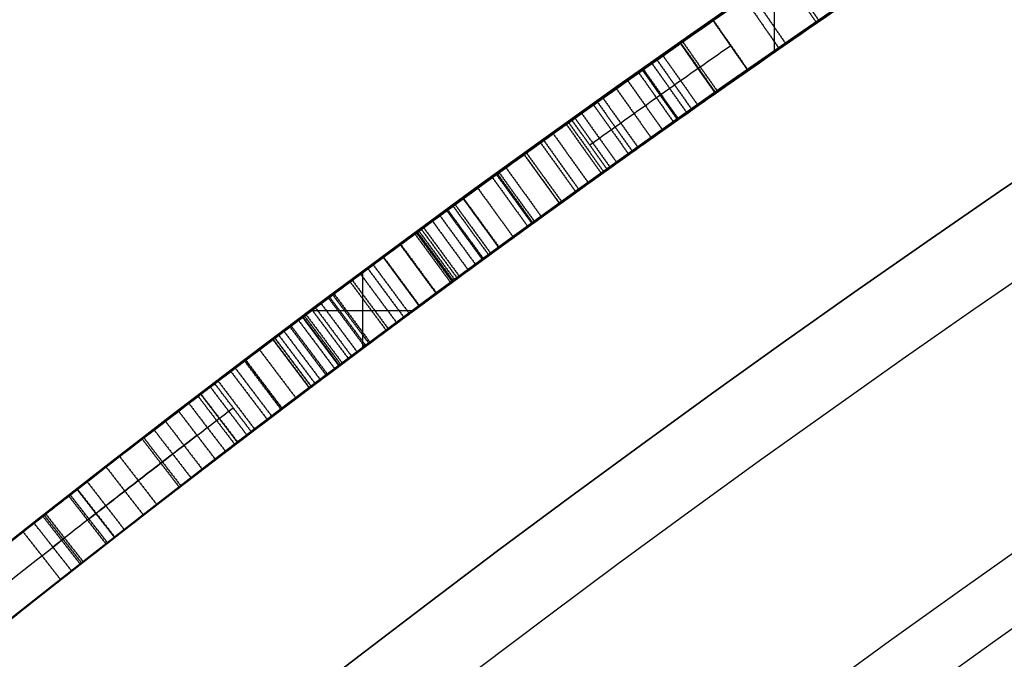
# Model space of a CAD drawing. Units: millimetres. Extents: x -68 to 68, y -68 to 67.
# Drawn here: x -15 to -14, y 19 to 20 of the extents above; entities that cross this region are included whole.
import ezdxf

# ---------------------------------------------------------------- set-up
doc = ezdxf.new("R2010")
doc.units = ezdxf.units.MM
doc.layers.add('Livello 01', color=18, linetype='Continuous', true_color=0x000000)

# ---------------------------------------------------------------- blocks, each defined once
blk = doc.blocks.new('10CI06160YY')
at = {"layer": 'Livello 01'}
for centre, radius in [((0, 0, -26), 29.95), ((0, 0, -35.5), 24), ((0, 0, -32.25), 24), ((0, 0, -36), 23.5), ((0, 0, -28.5), 22.9), ((0, 0, -26), 22.9), ((0, 0, -27.25), 22.9)]:
    blk.add_circle(centre, radius, dxfattribs=at)
at = {"layer": 'Livello 01', "extrusion": (0, 0, -1)}
blk.add_circle((0, 0), 29.95, dxfattribs=at)
at = {"layer": 'Livello 01'}
for centre, radius, start in [((0, 0, -13), 29.95, 204.48777), ((0, 0, -29), 24, 180)]:
    blk.add_arc(centre, radius, start, 0, dxfattribs=at)
at = {"layer": 'Livello 01', "extrusion": (0, 0, -1)}
blk.add_arc((0, 0, 28.5), 23.5, 180, 0, dxfattribs=at)
blk = doc.blocks.new('10PM04460YY')
at = {"layer": 'Livello 01', "color": 5, "true_color": 0x0000ff}
for centre, radius in [((0, 0, -10.5), 26.25), ((0, 0, -9), 24)]:
    blk.add_circle(centre, radius, dxfattribs=at)
at = {"layer": 'Livello 01', "color": 5, "true_color": 0x0000ff, "extrusion": (0, 0, -1)}
for centre, radius in [((0, 0, 9), 26.25), ((0, 0, 9.75), 26.25), ((0, 0, -1.5), 24), ((0, 0, 3.75), 24), ((0, 0), 22.5), ((0, 0, 10.5), 22.5), ((0, 0, 5.25), 22.5)]:
    blk.add_circle(centre, radius, dxfattribs=at)
blk = doc.blocks.new('10PM08160YY_oa_0')
at = {"layer": 'Livello 01'}
for p, q in [((-13.9073, 20.0486, 42.719), (-13.9073, 20.1702, 42.719)), ((-14.5831, 19.5625, 38.3272), (-14.5831, 19.6871, 38.3272)), ((-14.6671, 19.6247, 38.3272), (-14.4994, 19.6247, 38.3272))]:
    blk.add_line(p, q, dxfattribs=at)
at = {"layer": 'Livello 01', "extrusion": (0, 0, -1)}
for centre, radius in [((0, 0, -3), 28.5), ((0, 0), 28.5), ((0, 0, -1.5), 28.5), ((0, 0, -12.375), 26.75), ((0, 0, -7.6875), 26.75), ((0, 0, -100), 24.5), ((0, 0, -56.75), 24.5), ((0, 0, -12), 23.188)]:
    blk.add_circle(centre, radius, dxfattribs=at)
at = {"layer": 'Livello 01'}
for centre, radius in [((0, 0, 13.5), 24.5), ((0, 0, 3), 24.5), ((0, 0), 24.5), ((0, 0, 1.5), 24.5), ((0, 0, 56), 23.2), ((0, 0, 10), 23.188), ((0, 0, 11), 23.188), ((0, 0, 6.5), 23.188)]:
    blk.add_circle(centre, radius, dxfattribs=at)
at = {"layer": 'Livello 01', "extrusion": (0, 0, -1)}
for centre, radius, start, end in [((0, 0, -3), 26.75, 0, 180), ((0, 0, -36.5), 24.5, 47.02864, 132.97136), ((0, 0, -46.5), 24.5, 47.02864, 132.97136), ((0, 0, -37), 24.4, 47.02864, 132.97136), ((0, 0, -36.5), 24.4, 47.02864, 132.97136), ((0, 0, -46.5), 24.4, 47.02864, 132.97136), ((0, 0, -47), 24.4, 47.02864, 132.97136), ((0, 0, -36.75), 24.4, 47.02864, 132.97136), ((0, 0, -46.75), 24.4, 47.02864, 132.97136), ((0, 0, -100), 23.4, 0, 270), ((0, 0, -42.719), 24.4, 54.98479, 55.68098), ((0, 0, -38.3272), 24.5, 53.04051, 53.72761), ((0, 0, -38.3272), 24.4, 53.04051, 53.72761)]:
    blk.add_arc(centre, radius, start, end, dxfattribs=at)
at = {"layer": 'Livello 01'}
for centre, radius, start, end in [((0, 0, 37), 24.5, 47.02864, 132.97136), ((0, 0, 47), 24.5, 47.02864, 132.97136), ((0, 0, 3), 23.188, 90, 0), ((0, 0, 12), 23, 90, 270), ((0, 0, 42.719), 24.5, 124.31902, 125.01521)]:
    blk.add_arc(centre, radius, start, end, dxfattribs=at)
for points, knots in [([(-15.0631, 19.3223, 41.7138), (-15.0386, 19.3415, 41.5957), (-14.9254, 19.4298, 41.3805), (-14.632, 19.652, 41.2876), (-14.3454, 19.8621, 41.274), (-14.0958, 20.0395, 41.3148), (-13.9296, 20.1549, 41.4623), (-13.8809, 20.1884, 41.6428), (-13.8865, 20.1845, 41.825), (-13.8842, 20.1861, 42.0682), (-13.8885, 20.1831, 42.3708), (-13.8679, 20.1974, 42.6169), (-13.8131, 20.2348, 42.719)], [-2.962594, -2.962594, -2.962594, -2.962594, -2.59227, -2.221946, -1.851622, -1.481297, -1.296135, -1.110973, -0.925811, -0.740649, -0.370324, 0, 0, 0, 0]), ([(-13.8041, 20.241, 39.527), (-13.9125, 20.167, 39.6839), (-14.1642, 19.9925, 39.7962), (-14.4899, 19.7566, 39.7373), (-14.7118, 19.5914, 39.5598), (-14.7351, 19.5736, 39.2386), (-14.728, 19.579, 38.8375), (-14.7306, 19.577, 38.5305), (-14.7306, 19.577, 38.3272)], [0, 0, 0, 0, 0.62498, 0.93747, 1.249961, 1.562451, 1.874941, 2.499921, 2.499921, 2.499921, 2.499921]), ([(-14.4948, 19.7522, 38.3272), (-14.4948, 19.7522, 38.4534), (-14.4953, 19.7519, 38.7055), (-14.4934, 19.7533, 39.0215), (-14.4972, 19.7504, 39.2725), (-14.4598, 19.778, 39.4653), (-14.3129, 19.8848, 39.5587), (-14.1119, 20.0284, 39.5681), (-13.8374, 20.2187, 39.4389), (-13.8295, 20.2235, 39.0373), (-13.8316, 20.2222, 38.6893), (-13.8311, 20.2225, 38.4471), (-13.8311, 20.2225, 38.3272)], [-3.065005, -3.065005, -3.065005, -3.065005, -2.68188, -2.298754, -2.107191, -1.915628, -1.724065, -1.532503, -1.149377, -0.766251, -0.383126, 0, 0, 0, 0]), ([(-13.7567, 20.1522, 42.719), (-13.8109, 20.1152, 42.6176), (-13.8318, 20.1007, 42.3737), (-13.8276, 20.1037, 42.0753), (-13.8297, 20.1022, 41.8347), (-13.8245, 20.1058, 41.6556), (-13.8662, 20.0771, 41.4735), (-14.0294, 19.964, 41.3164), (-14.281, 19.7853, 41.2743), (-14.5705, 19.5732, 41.2869), (-14.8648, 19.3502, 41.3807), (-14.9771, 19.2626, 41.5955), (-15.0016, 19.2435, 41.7138)], [-2.958106, -2.958106, -2.958106, -2.958106, -2.588343, -2.218579, -2.033698, -1.848816, -1.663934, -1.479053, -1.109289, -0.739526, -0.369763, 0, 0, 0, 0]), ([(-14.6705, 19.4971, 38.3272), (-14.6705, 19.4971, 38.5304), (-14.6679, 19.4991, 38.8371), (-14.6748, 19.4938, 39.238), (-14.6522, 19.5111, 39.5587), (-14.4315, 19.6755, 39.7372), (-14.1067, 19.9107, 39.7963), (-13.8556, 20.0848, 39.6837), (-13.7477, 20.1584, 39.527)], [0, 0, 0, 0, 0.623954, 0.935931, 1.247908, 1.559885, 1.871862, 2.495816, 2.495816, 2.495816, 2.495816]), ([(-14.6705, 19.4971, 38.3272), (-14.6705, 19.4971, 38.5304), (-14.6705, 19.4971, 38.7336), (-14.6705, 19.4971, 38.9876), (-14.6705, 19.4971, 39.0384), (-14.6705, 19.4971, 39.1018), (-14.6705, 19.4971, 39.1145), (-14.6705, 19.4971, 39.1399), (-14.6705, 19.4971, 39.1416), (-14.6705, 19.4971, 39.1772), (-14.6705, 19.4971, 39.1863), (-14.6705, 19.4971, 39.199), (-14.6705, 19.4971, 39.1969), (-14.6705, 19.4971, 39.2166), (-14.6704, 19.4971, 39.2259), (-14.6697, 19.4977, 39.2728), (-14.6687, 19.4984, 39.3011), (-14.6656, 19.5008, 39.3515), (-14.6645, 19.5016, 39.3666), (-14.6537, 19.5097, 39.4453), (-14.6398, 19.5201, 39.4916), (-14.5773, 19.5669, 39.6231), (-14.5058, 19.6202, 39.6792), (-14.3497, 19.7346, 39.7503), (-14.2733, 19.79, 39.7647), (-14.0145, 19.9749, 39.7629), (-13.8604, 20.0815, 39.6907), (-13.7477, 20.1584, 39.527)], [0, 0, 0, 0, 0.25, 0.25, 0.3125, 0.3125, 0.328125, 0.328125, 0.34375, 0.34375, 0.351562, 0.351562, 0.359375, 0.359375, 0.375, 0.375, 0.40625, 0.40625, 0.4375, 0.4375, 0.5, 0.5, 0.625, 0.625, 0.75, 0.75, 1, 1, 1, 1]), ([(-14.2397, 19.937, 44.6971), (-14.252, 19.9281, 44.609), (-14.3622, 19.8494, 44.4695), (-14.5466, 19.7145, 44.4611), (-14.6875, 19.6095, 44.4735), (-14.7882, 19.5337, 44.5117), (-14.8709, 19.4706, 44.6224), (-14.8153, 19.5131, 44.76), (-14.7125, 19.5908, 44.8024), (-14.5754, 19.6932, 44.8378), (-14.4019, 19.8206, 44.8884), (-14.195, 19.9694, 44.9441), (-13.9872, 20.1151, 45.0602), (-13.9259, 20.1573, 45.3443), (-14.0447, 20.0751, 45.5838), (-14.2444, 19.9341, 45.7026), (-14.4541, 19.7826, 45.7429), (-14.6644, 19.6273, 45.7345), (-14.9447, 19.4154, 45.6729), (-15.0914, 19.3003, 45.4546), (-15.1224, 19.276, 45.2834)], [-4.386057, -4.386057, -4.386057, -4.386057, -4.111928, -3.8378, -3.700736, -3.563671, -3.426607, -3.289543, -3.152478, -3.015414, -2.741286, -2.467157, -2.193028, -1.9189, -1.644771, -1.370643, -1.096514, -0.822386, -0.548257, 0, 0, 0, 0]), ([(-13.7747, 20.14, 38.3272), (-13.7747, 20.14, 38.4508), (-13.7765, 20.1387, 38.6999), (-13.7683, 20.1442, 39.0612), (-13.7986, 20.1241, 39.4659), (-14.0736, 19.933, 39.5707), (-14.2712, 19.7915, 39.5538), (-14.4106, 19.69, 39.4492), (-14.4369, 19.6707, 39.2567), (-14.4349, 19.6721, 39.0107), (-14.4359, 19.6714, 38.6993), (-14.4356, 19.6716, 38.4514), (-14.4356, 19.6716, 38.3272)], [0, 0, 0, 0, 0.382671, 0.765342, 1.148014, 1.530685, 1.722021, 1.913356, 2.104692, 2.296027, 2.678699, 3.06137, 3.06137, 3.06137, 3.06137]), ([(-14.0077, 20.1006, 44.6649), (-14.0224, 20.0904, 44.5778), (-14.0506, 20.0707, 44.4945), (-14.1499, 20.0009, 44.3738), (-14.2145, 19.9551, 44.3377), (-14.3577, 19.8523, 44.2878), (-14.4186, 19.8081, 44.277), (-14.5681, 19.6985, 44.2664), (-14.6354, 19.6485, 44.269), (-14.8311, 19.5017, 44.3043), (-14.9862, 19.3822, 44.3748), (-15.0839, 19.3062, 44.6025), (-15.0908, 19.3008, 44.6989), (-15.0405, 19.34, 44.8633), (-14.9919, 19.3779, 44.9244), (-14.8591, 19.4799, 45.0114), (-14.8051, 19.521, 45.0265), (-14.708, 19.594, 45.057), (-14.6978, 19.6017, 45.0601), (-14.6661, 19.6254, 45.0694), (-14.6496, 19.6377, 45.0742), (-14.5981, 19.676, 45.0885), (-14.5612, 19.7034, 45.0983), (-14.4818, 19.7618, 45.1182), (-14.4496, 19.7854, 45.1265), (-14.4017, 19.8203, 45.1399), (-14.3765, 19.8385, 45.1473), (-14.3421, 19.8634, 45.1584), (-14.3272, 19.8742, 45.1636), (-14.289, 19.9016, 45.1785), (-14.2445, 19.9335, 45.2048), (-14.2033, 19.9629, 45.2655), (-14.1947, 19.969, 45.3182), (-14.2235, 19.9485, 45.4458), (-14.2898, 19.9013, 45.4974), (-14.4007, 19.821, 45.5333), (-14.4292, 19.8003, 45.5376), (-14.5082, 19.7425, 45.5435), (-14.5409, 19.7184, 45.5431), (-14.6084, 19.6684, 45.5377), (-14.6551, 19.6337, 45.5292), (-14.722, 19.5836, 45.5051), (-14.7509, 19.5617, 45.4887), (-14.7999, 19.5247, 45.4473), (-14.8298, 19.502, 45.4118), (-14.8673, 19.4734, 45.3372), (-14.8788, 19.4646, 45.2983), (-14.8853, 19.4597, 45.2512)], [0, 0, 0, 0, 0.0625, 0.0625, 0.125, 0.125, 0.1875, 0.1875, 0.25, 0.25, 0.375, 0.375, 0.4375, 0.4375, 0.4999999, 0.4999999, 0.5624999, 0.5624999, 0.5781249, 0.5781249, 0.5937499, 0.5937499, 0.6249999, 0.6249999, 0.6562499, 0.6562499, 0.6718749, 0.6718749, 0.6874999, 0.6874999, 0.7187499, 0.7187499, 0.7499999, 0.7499999, 0.8124999, 0.8124999, 0.8437499, 0.8437499, 0.8749999, 0.8749999, 0.9062499, 0.9062499, 0.9374999, 0.9374999, 0.9687499, 0.9687499, 0.9999999, 0.9999999, 0.9999999, 0.9999999]), ([(-14.8853, 19.4597, 45.2512), (-14.8733, 19.4688, 45.3384), (-14.7919, 19.5312, 45.4989), (-14.5756, 19.6933, 45.5502), (-14.3999, 19.8218, 45.5432), (-14.2651, 19.9189, 45.4791), (-14.1904, 19.972, 45.373), (-14.2065, 19.9607, 45.2239), (-14.3472, 19.86, 45.1458), (-14.5189, 19.735, 45.1123), (-14.7261, 19.581, 45.0515), (-14.9306, 19.4255, 44.9906), (-15.0958, 19.2969, 44.7994), (-15.0774, 19.3113, 44.507), (-14.9048, 19.4452, 44.3382), (-14.7016, 19.5994, 44.2704), (-14.4933, 19.7539, 44.2649), (-14.2857, 19.9046, 44.3004), (-14.0809, 20.0497, 44.41), (-14.0222, 20.0905, 44.5792), (-14.0077, 20.1006, 44.6649)], [-4.35491, -4.35491, -4.35491, -4.35491, -4.082729, -3.810547, -3.538365, -3.402274, -3.266183, -3.130092, -2.994001, -2.721819, -2.449637, -2.177455, -1.905273, -1.633092, -1.36091, -1.088728, -0.816546, -0.544364, -0.272182, 0, 0, 0, 0]), ([(-15.0607, 19.1973, 45.2834), (-15.0298, 19.2215, 45.4547), (-14.8833, 19.3364, 45.6735), (-14.6028, 19.5485, 45.7347), (-14.3923, 19.7039, 45.743), (-14.1808, 19.8567, 45.7006), (-13.9839, 19.9956, 45.5802), (-13.8682, 20.0756, 45.3374), (-13.9335, 20.0307, 45.0565), (-14.1408, 19.8852, 44.9433), (-14.3467, 19.7371, 44.8873), (-14.5195, 19.6101, 44.8367), (-14.6558, 19.5083, 44.8017), (-14.7582, 19.4309, 44.757), (-14.8091, 19.392, 44.6182), (-14.7258, 19.4555, 44.5107), (-14.6258, 19.5308, 44.4732), (-14.4859, 19.635, 44.4612), (-14.3035, 19.7684, 44.4696), (-14.1938, 19.8468, 44.6093), (-14.1815, 19.8556, 44.6971)], [-4.372905, -4.372905, -4.372905, -4.372905, -3.826292, -3.552986, -3.279679, -3.006372, -2.733066, -2.459759, -2.186453, -1.913146, -1.63984, -1.366533, -1.22988, -1.093226, -0.956573, -0.81992, -0.683266, -0.546613, -0.273307, 0, 0, 0, 0]), ([(-14.1237, 20.0193, 41.8285), (-14.1217, 20.0207, 41.7774), (-14.1166, 20.0243, 41.6726), (-14.1898, 19.9726, 41.5366), (-14.3136, 19.8841, 41.4913), (-14.4746, 19.7675, 41.4715), (-14.6925, 19.6063, 41.4763), (-14.8019, 19.5232, 41.6483), (-14.826, 19.5049, 41.7461)], [0, 0, 0, 0, 0.158896, 0.317792, 0.476688, 0.635584, 0.953376, 1.271169, 1.271169, 1.271169, 1.271169]), ([(-14.826, 19.5049, 41.7461), (-14.8003, 19.5244, 41.6419), (-14.7552, 19.5587, 41.5582), (-14.597, 19.6771, 41.4782), (-14.5137, 19.7386, 41.4758), (-14.3562, 19.8534, 41.4811), (-14.2607, 19.9221, 41.5012), (-14.1667, 19.9889, 41.5773), (-14.1406, 20.0073, 41.6219), (-14.1196, 20.0221, 41.7298), (-14.1215, 20.0208, 41.7733), (-14.1237, 20.0193, 41.8285), (-14.1237, 20.0193, 41.8285), (-14.1237, 20.0193, 41.8285), (-14.1237, 20.0193, 41.8285)], [0, 0, 0, 0, 0.2499999, 0.2499999, 0.4999998, 0.4999998, 0.7499997, 0.7499997, 0.8749997, 0.8749997, 0.9999996, 0.9999996, 0.9999996, 0.9999998, 0.9999998, 0.9999998, 0.9999998]), ([(-14.777, 19.542, 42.5012), (-14.7116, 19.5914, 42.5578), (-14.5487, 19.7134, 42.5762), (-14.313, 19.885, 42.5318), (-14.1126, 20.0272, 42.3248), (-14.1238, 20.0192, 42.1127), (-14.1224, 20.0202, 42.0141)], [0, 0, 0, 0, 0.30783, 0.615659, 0.923489, 1.231319, 1.231319, 1.231319, 1.231319]), ([(-13.9505, 20.0186, 44.6649), (-13.9652, 20.0083, 44.5778), (-13.9933, 19.9888, 44.4945), (-14.0921, 19.9192, 44.3738), (-14.1565, 19.8736, 44.3377), (-14.2991, 19.7713, 44.2878), (-14.3598, 19.7273, 44.277), (-14.5086, 19.6181, 44.2664), (-14.5756, 19.5683, 44.269), (-14.7705, 19.4221, 44.3043), (-14.925, 19.3031, 44.3748), (-15.0223, 19.2274, 44.6025), (-15.0292, 19.222, 44.6989), (-14.9791, 19.261, 44.8633), (-14.9307, 19.2988, 44.9244), (-14.7984, 19.4004, 45.0114), (-14.7447, 19.4413, 45.0265), (-14.648, 19.514, 45.057), (-14.6378, 19.5217, 45.0601), (-14.6062, 19.5453, 45.0694), (-14.5898, 19.5576, 45.0742), (-14.5385, 19.5957, 45.0885), (-14.5017, 19.623, 45.0983), (-14.4227, 19.6811, 45.1182), (-14.3906, 19.7046, 45.1265), (-14.3429, 19.7394, 45.1399), (-14.3179, 19.7575, 45.1473), (-14.2836, 19.7823, 45.1584), (-14.2687, 19.793, 45.1636), (-14.2307, 19.8204, 45.1785), (-14.1863, 19.8522, 45.2048), (-14.1453, 19.8814, 45.2655), (-14.1368, 19.8875, 45.3182), (-14.1655, 19.8671, 45.4458), (-14.2315, 19.82, 45.4974), (-14.3419, 19.7401, 45.5333), (-14.3703, 19.7194, 45.5376), (-14.449, 19.6619, 45.5435), (-14.4815, 19.6379, 45.5431), (-14.5488, 19.5881, 45.5377), (-14.5953, 19.5535, 45.5292), (-14.6619, 19.5036, 45.5051), (-14.6907, 19.4819, 45.4887), (-14.7395, 19.445, 45.4473), (-14.7693, 19.4224, 45.4118), (-14.8067, 19.3939, 45.3372), (-14.8181, 19.3852, 45.2983), (-14.8245, 19.3802, 45.2512)], [0, 0, 0, 0, 0.0625, 0.0625, 0.125, 0.125, 0.1875, 0.1875, 0.25, 0.25, 0.375, 0.375, 0.4375, 0.4375, 0.4999999, 0.4999999, 0.5624999, 0.5624999, 0.5781249, 0.5781249, 0.5937499, 0.5937499, 0.6249999, 0.6249999, 0.6562499, 0.6562499, 0.6718749, 0.6718749, 0.6874999, 0.6874999, 0.7187499, 0.7187499, 0.7499999, 0.7499999, 0.8124999, 0.8124999, 0.8437499, 0.8437499, 0.8749999, 0.8749999, 0.9062499, 0.9062499, 0.9374999, 0.9374999, 0.9687499, 0.9687499, 0.9999999, 0.9999999, 0.9999999, 0.9999999]), ([(-13.9505, 20.0186, 44.6649), (-13.9648, 20.0086, 44.5801), (-14.022, 19.9689, 44.4125), (-14.2236, 19.826, 44.3016), (-14.4288, 19.6772, 44.2654), (-14.6351, 19.5243, 44.2695), (-14.8362, 19.3718, 44.3345), (-15.0094, 19.2375, 44.4958), (-15.0387, 19.2146, 44.782), (-14.8832, 19.3357, 44.9833), (-14.6813, 19.4895, 45.0475), (-14.4762, 19.6423, 45.1068), (-14.3082, 19.7649, 45.145), (-14.1644, 19.8679, 45.206), (-14.1261, 19.895, 45.3503), (-14.1941, 19.8467, 45.4691), (-14.329, 19.7497, 45.542), (-14.5088, 19.6184, 45.5505), (-14.7281, 19.4541, 45.5028), (-14.8124, 19.3895, 45.3401), (-14.8245, 19.3802, 45.2512)], [-4.341577, -4.341577, -4.341577, -4.341577, -4.070229, -3.79888, -3.527531, -3.256183, -2.984834, -2.713486, -2.442137, -2.170789, -1.89944, -1.628091, -1.356743, -1.221068, -1.085394, -0.94972, -0.814046, -0.542697, -0.271348, 0, 0, 0, 0]), ([(-14.1224, 20.0202, 42.0141), (-14.2006, 19.9651, 42.0468), (-14.3645, 19.8478, 42.0844), (-14.5962, 19.6784, 42.1126), (-14.8735, 19.469, 42.1824), (-14.8439, 19.4914, 42.4434), (-14.777, 19.542, 42.5012)], [0, 0, 0, 0, 0.328611, 0.657223, 0.985834, 1.314446, 1.314446, 1.314446, 1.314446]), ([(-14.7655, 19.4253, 41.7461), (-14.7415, 19.4435, 41.6485), (-14.6329, 19.526, 41.4764), (-14.4155, 19.6869, 41.4714), (-14.2549, 19.8032, 41.4914), (-14.1314, 19.8914, 41.5369), (-14.059, 19.9426, 41.6731), (-14.0641, 19.939, 41.7775), (-14.066, 19.9376, 41.8285)], [0, 0, 0, 0, 0.317035, 0.634071, 0.792589, 0.951106, 1.109624, 1.268142, 1.268142, 1.268142, 1.268142]), ([(-14.0647, 19.9385, 42.0141), (-14.0662, 19.9375, 42.1125), (-14.0549, 19.9456, 42.3237), (-14.2537, 19.8045, 42.5315), (-14.489, 19.6332, 42.5762), (-14.6515, 19.5115, 42.5578), (-14.7167, 19.4622, 42.5012)], [0, 0, 0, 0, 0.307044, 0.614087, 0.921131, 1.228174, 1.228174, 1.228174, 1.228174]), ([(-14.7167, 19.4622, 42.5012), (-14.7833, 19.4119, 42.4434), (-14.8132, 19.3892, 42.1833), (-14.5372, 19.5977, 42.1125), (-14.3061, 19.7667, 42.0845), (-14.1426, 19.8835, 42.0468), (-14.0647, 19.9385, 42.0141)], [0, 0, 0, 0, 0.327562, 0.655123, 0.982685, 1.310247, 1.310247, 1.310247, 1.310247]), ([(-14.7756, 19.4176, 42.4102), (-14.7941, 19.4036, 42.3541), (-14.7912, 19.4057, 42.2895), (-14.7092, 19.468, 42.1513), (-14.6306, 19.5273, 42.1369), (-14.501, 19.6236, 42.1109), (-14.4611, 19.6529, 42.1055), (-14.387, 19.7072, 42.0945), (-14.3407, 19.741, 42.0868), (-14.2291, 19.8218, 42.0655), (-14.1304, 19.8922, 42.0417), (-14.0647, 19.9385, 42.0141), (-14.0647, 19.9385, 42.0141), (-14.0647, 19.9385, 42.0141), (-14.0647, 19.9385, 42.0141)], [0.0968254, 0.0968254, 0.0968254, 0.0968254, 0.25, 0.25, 0.5, 0.5, 0.625, 0.625, 0.75, 0.75, 1, 1, 1, 1, 1, 1, 1]), ([(-15.3543, 19.0917, 38.3595), (-15.3679, 19.0808, 38.2316), (-15.5041, 18.9714, 38.0114), (-15.8104, 18.7173, 37.9843), (-16.051, 18.5106, 37.9963), (-16.2257, 18.3571, 38.1178), (-16.2957, 18.2948, 38.3124), (-16.192, 18.387, 38.4805), (-16.0041, 18.5512, 38.5418), (-15.7671, 18.7535, 38.6013), (-15.4781, 18.9928, 38.67), (-15.1894, 19.2242, 38.7884), (-14.9987, 19.3723, 39.1297), (-15.1209, 19.2777, 39.5219), (-15.3894, 19.0647, 39.7091), (-15.6814, 18.8253, 39.7745), (-15.9702, 18.5809, 39.7585), (-16.3472, 18.2518, 39.6723), (-16.5787, 18.0388, 39.3663), (-16.5863, 18.0318, 39.1095)], [-6.362715, -6.362715, -6.362715, -6.362715, -5.965045, -5.567376, -5.169706, -4.970871, -4.772036, -4.573201, -4.374367, -3.976697, -3.579027, -3.181357, -2.783688, -2.386018, -1.988348, -1.590679, -1.193009, -0.795339, 0, 0, 0, 0]), ([(-16.3453, 18.2505, 39.0863), (-16.3306, 18.2637, 39.2122), (-16.2218, 18.3613, 39.4408), (-15.9327, 18.6132, 39.5365), (-15.6931, 18.8149, 39.5456), (-15.5013, 18.9729, 39.4942), (-15.3641, 19.0841, 39.4163), (-15.2731, 19.1568, 39.2439), (-15.3252, 19.1153, 39.0434), (-15.465, 19.0025, 38.9543), (-15.6537, 18.8477, 38.8918), (-15.8963, 18.6441, 38.8361), (-16.176, 18.4021, 38.7614), (-16.4541, 18.1532, 38.6142), (-16.5589, 18.057, 38.2013), (-16.3487, 18.2486, 37.8844), (-16.0714, 18.4935, 37.7788), (-15.7809, 18.742, 37.7532), (-15.4898, 18.9833, 37.7997), (-15.2069, 19.2101, 37.9645), (-15.1141, 19.2825, 38.2122), (-15.1082, 19.2871, 38.3414)], [-6.339307, -6.339307, -6.339307, -6.339307, -5.943101, -5.546894, -5.150687, -4.952584, -4.754481, -4.556377, -4.358274, -4.160171, -3.962067, -3.56586, -3.169654, -2.773447, -2.37724, -1.981034, -1.584827, -1.18862, -0.792413, -0.396207, 0, 0, 0, 0]), ([(-16.5186, 17.9582, 39.1095), (-16.511, 17.9652, 39.3663), (-16.2801, 18.1777, 39.6729), (-15.903, 18.5068, 39.7589), (-15.6141, 18.7512, 39.7743), (-15.3227, 18.99, 39.7077), (-15.0547, 19.2025, 39.517), (-14.938, 19.2929, 39.1195), (-15.1345, 19.1401, 38.7835), (-15.4216, 18.9098, 38.6683), (-15.7083, 18.6723, 38.6), (-15.9437, 18.4712, 38.5409), (-16.1302, 18.3081, 38.4774), (-16.2292, 18.2201, 38.3069), (-16.1574, 18.284, 38.1161), (-15.9843, 18.4361, 37.9961), (-15.7442, 18.6423, 37.9842), (-15.4393, 18.8952, 38.0123), (-15.3051, 19.003, 38.2325), (-15.2917, 19.0138, 38.3595)], [-6.344816, -6.344816, -6.344816, -6.344816, -5.551714, -5.155163, -4.758612, -4.362061, -3.96551, -3.568959, -3.172408, -2.775857, -2.379306, -1.982755, -1.784479, -1.586204, -1.387928, -1.189653, -0.793102, -0.396551, 0, 0, 0, 0]), ([(-15.0465, 19.2084, 38.3414), (-15.0524, 19.2038, 38.2125), (-15.1443, 19.1321, 37.9652), (-15.4261, 18.9062, 37.7997), (-15.7165, 18.6654, 37.7531), (-16.0063, 18.4176, 37.7789), (-16.2829, 18.1733, 37.8851), (-16.4912, 17.9834, 38.2023), (-16.387, 18.079, 38.614), (-16.1095, 18.3274, 38.7617), (-15.8306, 18.5687, 38.8363), (-15.5886, 18.7718, 38.892), (-15.4003, 18.9263, 38.955), (-15.2616, 19.0381, 39.0448), (-15.2112, 19.0782, 39.2456), (-15.3017, 19.0059, 39.4164), (-15.4385, 18.895, 39.4945), (-15.629, 18.7382, 39.5455), (-15.8675, 18.5374, 39.5367), (-16.1563, 18.2858, 39.4403), (-16.264, 18.1891, 39.2118), (-16.2786, 18.176, 39.0863)], [-6.320893, -6.320893, -6.320893, -6.320893, -5.925837, -5.530781, -5.135725, -4.74067, -4.345614, -3.950558, -3.555502, -3.160446, -2.765391, -2.370335, -2.172807, -1.975279, -1.777751, -1.580223, -1.382695, -1.185167, -0.790111, -0.395056, 0, 0, 0, 0])]:
    blk.add_open_spline(points, degree=3, knots=knots, dxfattribs=at)
for points, degree in [([(-13.8949, 20.1788, 39.4041), (-13.8665, 20.1376, 39.4041), (-13.8382, 20.0964, 39.4041)], 2), ([(-13.8906, 20.1817, 41.6358), (-13.8623, 20.1405, 41.6358), (-13.8339, 20.0993, 41.6358)], 2), ([(-13.9565, 20.1362, 45.3416), (-13.928, 20.0951, 45.3416), (-13.8995, 20.054, 45.3416)], 2), ([(-13.9454, 20.1439, 41.4687), (-13.9169, 20.1028, 41.4687), (-13.8885, 20.0617, 41.4687)], 2), ([(-14.0082, 20.1002, 45.0931), (-13.9797, 20.0592, 45.0931), (-13.9511, 20.0182, 45.0931)], 2), ([(-14.0077, 20.1006, 44.6649), (-13.9791, 20.0596, 44.6649), (-13.9505, 20.0186, 44.6649)], 2), ([(-14.058, 20.0655, 42.719), (-14.0846, 20.0468, 42.6647), (-14.1022, 20.0344, 42.6041), (-14.1082, 20.0302, 42.5412)], 3), ([(-14.0619, 20.0627, 41.3585), (-14.0332, 20.0218, 41.3585), (-14.0045, 19.9808, 41.3585)], 2), ([(-14.061, 20.0633, 45.5668), (-14.0323, 20.0224, 45.5668), (-14.0036, 19.9815, 45.5668)], 2), ([(-14.058, 20.0655, 42.719), (-14.0293, 20.0245, 42.719), (-14.0006, 19.9836, 42.719)], 2), ([(-14.058, 20.0655, 42.719), (-14.0293, 20.0245, 42.719), (-14.0006, 19.9836, 42.719)], 2), ([(-14.0903, 20.0428, 45.0083), (-14.0615, 20.0019, 45.0083), (-14.0328, 19.961, 45.0083)], 2), ([(-14.1082, 20.0302, 42.5412), (-14.1893, 19.9731, 42.6149), (-14.3685, 19.8454, 42.7338), (-14.6667, 19.6262, 42.7643), (-14.9669, 19.3979, 42.7099), (-15.1677, 19.2404, 42.3652), (-14.9868, 19.3825, 42.0056), (-14.6972, 19.6033, 41.922), (-14.4112, 19.8143, 41.8948), (-14.2176, 19.953, 41.8621), (-14.1237, 20.0193, 41.8285)], 3), ([(-14.0506, 19.9484, 42.5412), (-14.0794, 19.9893, 42.5412), (-14.1082, 20.0302, 42.5412)], 2), ([(-14.1003, 20.0358, 44.4341), (-14.0715, 19.9949, 44.4341), (-14.0427, 19.954, 44.4341)], 2), ([(-14.1301, 20.0147, 41.6759), (-14.1013, 19.9739, 41.6759), (-14.0724, 19.933, 41.6759)], 2), ([(-14.1241, 20.019, 44.681), (-14.0952, 19.9782, 44.681), (-14.0664, 19.9373, 44.681)], 2), ([(-14.066, 19.9376, 41.8285), (-14.0948, 19.9784, 41.8285), (-14.1237, 20.0193, 41.8285)], 2), ([(-14.1237, 20.0193, 41.8285), (-14.0948, 19.9784, 41.8285), (-14.066, 19.9376, 41.8285)], 2), ([(-14.1224, 20.0202, 42.0141), (-14.0936, 19.9793, 42.0141), (-14.0647, 19.9385, 42.0141)], 2), ([(-14.1224, 20.0202, 42.0141), (-14.0936, 19.9793, 42.0141), (-14.0647, 19.9385, 42.0141)], 2), ([(-14.1669, 19.9887, 39.557), (-14.138, 19.9479, 39.557), (-14.1091, 19.9071, 39.557)], 2), ([(-14.1483, 20.0019, 42.3048), (-14.1195, 19.961, 42.3048), (-14.0906, 19.9202, 42.3048)], 2), ([(-14.1889, 19.9731, 44.9565), (-14.1599, 19.9324, 44.9565), (-14.131, 19.8916, 44.9565)], 2), ([(-14.0506, 19.9484, 42.5412), (-14.0447, 19.9526, 42.604), (-14.0271, 19.965, 42.6647), (-14.0006, 19.9836, 42.719)], 3), ([(-14.2043, 19.9621, 45.3607), (-14.1753, 19.9214, 45.3607), (-14.1464, 19.8807, 45.3607)], 2), ([(-14.198, 19.9666, 41.5519), (-14.169, 19.9259, 41.5519), (-14.1401, 19.8851, 41.5519)], 2), ([(-14.066, 19.9376, 41.8285), (-14.1593, 19.8717, 41.862), (-14.3517, 19.734, 41.8947), (-14.6359, 19.5242, 41.9219), (-14.9235, 19.305, 42.0043), (-15.1059, 19.1617, 42.362), (-14.9079, 19.3172, 42.709), (-14.6075, 19.5456, 42.7645), (-14.3093, 19.7647, 42.7336), (-14.1315, 19.8915, 42.615), (-14.0506, 19.9484, 42.5412)], 3), ([(-14.2348, 19.9404, 44.9397), (-14.2058, 19.8997, 44.9397), (-14.1767, 19.859, 44.9397)], 2), ([(-14.2239, 19.9482, 45.2352), (-14.1949, 19.9075, 45.2352), (-14.1658, 19.8668, 45.2352)], 2), ([(-14.2491, 19.9302, 45.6907), (-14.22, 19.8895, 45.6907), (-14.191, 19.8488, 45.6907)], 2), ([(-14.2452, 19.933, 39.7641), (-14.2161, 19.8923, 39.7641), (-14.1871, 19.8516, 39.7641)], 2), ([(-14.1815, 19.8556, 44.6971), (-14.2106, 19.8963, 44.6971), (-14.2397, 19.937, 44.6971)], 2), ([(-14.2706, 19.9148, 41.8671), (-14.2415, 19.8742, 41.8671), (-14.2124, 19.8335, 41.8671)], 2), ([(-14.2913, 19.8999, 44.9211), (-14.2622, 19.8593, 44.9211), (-14.233, 19.8187, 44.9211)], 2), ([(-14.2861, 19.9037, 44.3127), (-14.257, 19.8631, 44.3127), (-14.2278, 19.8224, 44.3127)], 2), ([(-14.1125, 19.9047, 39.7568), (-14.1125, 19.9047, 39.657), (-14.1125, 19.9047, 39.5573)], 2), ([(-14.3183, 19.8806, 39.5423), (-14.2891, 19.84, 39.5423), (-14.2598, 19.7994, 39.5423)], 2), ([(-14.3181, 19.8807, 42.5043), (-14.2889, 19.8401, 42.5043), (-14.2597, 19.7995, 42.5043)], 2), ([(-14.3145, 19.8833, 45.1685), (-14.2852, 19.8427, 45.1685), (-14.256, 19.8022, 45.1685)], 2), ([(-14.348, 19.8591, 41.2841), (-14.3188, 19.8186, 41.2841), (-14.2895, 19.778, 41.2841)], 2), ([(-14.3704, 19.8429, 42.7081), (-14.3411, 19.8024, 42.7081), (-14.3118, 19.7619, 42.7081)], 2), ([(-14.3637, 19.8478, 45.5214), (-14.3344, 19.8073, 45.5214), (-14.3051, 19.7668, 45.5214)], 2), ([(-14.3621, 19.8489, 42.0797), (-14.3328, 19.8084, 42.0797), (-14.3035, 19.7679, 42.0797)], 2), ([(-14.3593, 19.8509, 45.1528), (-14.33, 19.8104, 45.1528), (-14.3007, 19.7699, 45.1528)], 2), ([(-14.3944, 19.8255, 44.8898), (-14.365, 19.7851, 44.8898), (-14.3356, 19.7446, 44.8898)], 2), ([(-14.4349, 19.796, 41.4784), (-14.4055, 19.7556, 41.4784), (-14.376, 19.7152, 41.4784)], 2), ([(-14.4315, 19.7985, 42.5489), (-14.4021, 19.7581, 42.5489), (-14.3726, 19.7177, 42.5489)], 2), ([(-14.4184, 19.8081, 41.8923), (-14.3889, 19.7677, 41.8923), (-14.3595, 19.7273, 41.8923)], 2), ([(-14.4176, 19.8086, 45.1355), (-14.3882, 19.7682, 45.1355), (-14.3588, 19.7278, 45.1355)], 2), ([(-14.4565, 19.7803, 45.7349), (-14.427, 19.7399, 45.7349), (-14.3975, 19.6995, 45.7349)], 2), ([(-14.4452, 19.7885, 39.4434), (-14.4157, 19.7481, 39.4434), (-14.3863, 19.7078, 39.4434)], 2), ([(-14.4435, 19.7898, 44.8756), (-14.414, 19.7494, 44.8756), (-14.3846, 19.709, 44.8756)], 2), ([(-14.4687, 19.7714, 45.5406), (-14.4392, 19.731, 45.5406), (-14.4097, 19.6907, 45.5406)], 2), ([(-14.4975, 19.7503, 44.8604), (-14.4679, 19.71, 44.8604), (-14.4383, 19.6697, 44.8604)], 2), ([(-14.4956, 19.7516, 42.5597), (-14.4956, 19.7516, 42.3305), (-14.4956, 19.7516, 42.1013)], 2), ([(-14.4356, 19.6716, 38.3272), (-14.4652, 19.7119, 38.3272), (-14.4948, 19.7522, 38.3272)], 2), ([(-14.4948, 19.7522, 39.0796), (-14.4652, 19.7119, 39.0796), (-14.4356, 19.6716, 39.0796)], 2), ([(-14.4948, 19.7522, 38.3272), (-14.4652, 19.7119, 38.3272), (-14.4356, 19.6716, 38.3272)], 2), ([(-14.4943, 19.7526, 39.1736), (-14.4647, 19.7123, 39.1736), (-14.4351, 19.672, 39.1736)], 2), ([(-14.4934, 19.7533, 44.2717), (-14.4638, 19.713, 44.2717), (-14.4342, 19.6727, 44.2717)], 2), ([(-14.4909, 19.7551, 39.2675), (-14.4613, 19.7148, 39.2675), (-14.4317, 19.6745, 39.2675)], 2), ([(-14.4869, 19.758, 39.7148), (-14.4573, 19.7177, 39.7148), (-14.4278, 19.6774, 39.7148)], 2), ([(-14.4832, 19.7607, 42.1), (-14.4536, 19.7204, 42.1), (-14.4241, 19.6801, 42.1)], 2), ([(-14.5215, 19.7326, 45.1083), (-14.4919, 19.6923, 45.1083), (-14.4622, 19.6521, 45.1083)], 2), ([(-14.5208, 19.7332, 44.8539), (-14.4911, 19.6929, 44.8539), (-14.4615, 19.6526, 44.8539)], 2), ([(-14.566, 19.6998, 41.9118), (-14.5362, 19.6596, 41.9118), (-14.5065, 19.6194, 41.9118)], 2), ([(-14.5496, 19.7119, 42.5642), (-14.5199, 19.6717, 42.5642), (-14.4902, 19.6314, 42.5642)], 2), ([(-14.5489, 19.7124, 44.8461), (-14.5192, 19.6722, 44.8461), (-14.4896, 19.6319, 44.8461)], 2), ([(-14.5866, 19.6845, 44.466), (-14.5569, 19.6443, 44.466), (-14.5271, 19.6042, 44.466)], 2), ([(-14.5746, 19.6934, 45.5404), (-14.5449, 19.6532, 45.5404), (-14.5152, 19.613, 45.5404)], 2), ([(-14.6038, 19.6718, 42.1196), (-14.574, 19.6316, 42.1196), (-14.5442, 19.5915, 42.1196)], 2), ([(-14.6003, 19.6744, 44.8319), (-14.5705, 19.6342, 44.8319), (-14.5407, 19.594, 44.8319)], 2), ([(-14.4398, 19.6685, 42.7412), (-14.4398, 19.6685, 42.6507), (-14.4398, 19.6685, 42.5602)], 2), ([(-14.4398, 19.6685, 42.1018), (-14.4398, 19.6685, 42.0023), (-14.4398, 19.6685, 41.9028)], 2), ([(-14.4398, 19.6685, 41.4751), (-14.4398, 19.6685, 41.3799), (-14.4398, 19.6685, 41.2847)], 2), ([(-14.6324, 19.6505, 45.0789), (-14.6026, 19.6104, 45.0789), (-14.5727, 19.5703, 45.0789)], 2), ([(-14.6303, 19.6521, 44.8236), (-14.6004, 19.612, 44.8236), (-14.5706, 19.5719, 44.8236)], 2), ([(-14.6516, 19.6362, 44.8176), (-14.6217, 19.5961, 44.8176), (-14.5918, 19.556, 44.8176)], 2), ([(-14.6394, 19.6453, 41.9218), (-14.6096, 19.6052, 41.9218), (-14.5797, 19.5651, 41.9218)], 2), ([(-14.6375, 19.6467, 41.3017), (-14.6076, 19.6067, 41.3017), (-14.5777, 19.5666, 41.3017)], 2), ([(-14.4711, 19.6455, 45.7373), (-14.4711, 19.6455, 45.6403), (-14.4711, 19.6455, 45.5433)], 2), ([(-14.4711, 19.6455, 45.106), (-14.4711, 19.6455, 44.9786), (-14.4711, 19.6455, 44.8511)], 2), ([(-14.4711, 19.6455, 44.4647), (-14.4711, 19.6455, 44.3672), (-14.4711, 19.6455, 44.2697)], 2), ([(-14.6761, 19.6179, 41.5182), (-14.6461, 19.5779, 41.5182), (-14.6162, 19.5379, 41.5182)], 2), ([(-14.6661, 19.6254, 45.7279), (-14.6362, 19.5853, 45.7279), (-14.6062, 19.5453, 45.7279)], 2), ([(-14.6608, 19.6293, 42.7504), (-14.6309, 19.5893, 42.7504), (-14.601, 19.5492, 42.7504)], 2), ([(-14.6885, 19.6086, 45.5171), (-14.6585, 19.5686, 45.5171), (-14.6286, 19.5286, 45.5171)], 2), ([(-14.6819, 19.6135, 45.0648), (-14.652, 19.5735, 45.0648), (-14.622, 19.5335, 45.0648)], 2), ([(-14.681, 19.6142, 44.8092), (-14.6511, 19.5742, 44.8092), (-14.6211, 19.5341, 44.8092)], 2), ([(-14.6789, 19.6158, 39.5354), (-14.6489, 19.5758, 39.5354), (-14.619, 19.5357, 39.5354)], 2), ([(-14.721, 19.5843, 39.3928), (-14.6909, 19.5443, 39.3928), (-14.6609, 19.5043, 39.3928)], 2), ([(-14.7124, 19.5907, 41.9342), (-14.6824, 19.5507, 41.9342), (-14.6524, 19.5107, 41.9342)], 2), ([(-14.7027, 19.598, 44.8028), (-14.6727, 19.558, 44.8028), (-14.6427, 19.518, 44.8028)], 2), ([(-14.7006, 19.5995, 44.2807), (-14.6706, 19.5596, 44.2807), (-14.6406, 19.5196, 44.2807)], 2), ([(-14.7306, 19.577, 38.3272), (-14.7006, 19.537, 38.3272), (-14.6705, 19.4971, 38.3272)], 2), ([(-14.7306, 19.577, 38.9368), (-14.7006, 19.537, 38.9368), (-14.6705, 19.4971, 38.9368)], 2), ([(-14.7306, 19.577, 39.0891), (-14.7006, 19.537, 39.0891), (-14.6705, 19.4971, 39.0891)], 2), ([(-14.7306, 19.577, 39.1272), (-14.7006, 19.537, 39.1272), (-14.6705, 19.4971, 39.1272)], 2), ([(-14.7306, 19.577, 39.1653), (-14.7006, 19.537, 39.1653), (-14.6705, 19.4971, 39.1653)], 2), ([(-14.7306, 19.577, 39.1927), (-14.7006, 19.537, 39.1927), (-14.6705, 19.4971, 39.1927)], 2), ([(-14.7306, 19.577, 39.2034), (-14.7006, 19.537, 39.2034), (-14.6705, 19.4971, 39.2034)], 2), ([(-14.7303, 19.5772, 39.2415), (-14.7003, 19.5373, 39.2415), (-14.6702, 19.4973, 39.2415)], 2), ([(-14.7274, 19.5794, 45.0509), (-14.6974, 19.5394, 45.0509), (-14.6673, 19.4995, 45.0509)], 2), ([(-14.7273, 19.5795, 39.3263), (-14.6972, 19.5396, 39.3263), (-14.6672, 19.4996, 39.3263)], 2), ([(-14.7526, 19.5604, 44.7831), (-14.7225, 19.5205, 44.7831), (-14.6924, 19.4806, 44.7831)], 2), ([(-14.7167, 19.4622, 42.5012), (-14.7469, 19.5021, 42.5012), (-14.777, 19.542, 42.5012)], 2), ([(-14.7754, 19.5432, 45.468), (-14.7453, 19.5033, 45.468), (-14.7151, 19.4634, 45.468)], 2), ([(-14.7753, 19.5433, 45.7052), (-14.7451, 19.5034, 45.7052), (-14.715, 19.4635, 45.7052)], 2), ([(-14.7997, 19.5249, 44.7516), (-14.7695, 19.485, 44.7516), (-14.7393, 19.4452, 44.7516)], 2), ([(-14.7924, 19.5304, 44.5299), (-14.7622, 19.4905, 44.5299), (-14.732, 19.4507, 44.5299)], 2), ([(-14.7655, 19.4253, 41.7461), (-14.7957, 19.4651, 41.7461), (-14.826, 19.5049, 41.7461)], 2), ([(-14.8205, 19.509, 42.237), (-14.7903, 19.4692, 42.237), (-14.76, 19.4294, 42.237)], 2), ([(-14.849, 19.4874, 44.6391), (-14.8187, 19.4476, 44.6391), (-14.7884, 19.4078, 44.6391)], 2), ([(-14.8486, 19.4877, 45.3745), (-14.8183, 19.4479, 45.3745), (-14.788, 19.4081, 45.3745)], 2), ([(-14.8333, 19.4993, 44.581), (-14.803, 19.4595, 44.581), (-14.7727, 19.4197, 44.581)], 2), ([(-14.8685, 19.4725, 45.6687), (-14.8382, 19.4327, 45.6687), (-14.8078, 19.393, 45.6687)], 2), ([(-14.8533, 19.4841, 41.9797), (-14.823, 19.4443, 41.9797), (-14.7927, 19.4046, 41.9797)], 2), ([(-14.8245, 19.3802, 45.2512), (-14.8549, 19.42, 45.2512), (-14.8853, 19.4597, 45.2512)], 2), ([(-14.9069, 19.4431, 41.4206), (-14.8765, 19.4034, 41.4206), (-14.8461, 19.3637, 41.4206)], 2), ([(-14.9255, 19.4289, 44.9679), (-14.895, 19.3892, 44.9679), (-14.8645, 19.3496, 44.9679)], 2), ([(-14.945, 19.4138, 41.7299), (-14.9145, 19.3742, 41.7299), (-14.884, 19.3346, 41.7299)], 2), ([(-14.9423, 19.4159, 42.6673), (-14.9118, 19.3763, 42.6673), (-14.8813, 19.3366, 42.6673)], 2), ([(-14.9821, 19.3852, 42.0636), (-14.9515, 19.3457, 42.0636), (-14.9209, 19.3061, 42.0636)], 2), ([(-15.0043, 19.3681, 45.2674), (-14.9736, 19.3285, 45.2674), (-14.943, 19.289, 45.2674)], 2), ([(-15.0354, 19.3439, 45.5177), (-15.0047, 19.3044, 45.5177), (-14.9741, 19.2649, 45.5177)], 2), ([(-15.0519, 19.3311, 39.1272), (-15.0212, 19.2916, 39.1272), (-14.9904, 19.2522, 39.1272)], 2), ([(-15.0513, 19.3315, 44.5266), (-15.0206, 19.2921, 44.5266), (-14.9899, 19.2526, 44.5266)], 2), ([(-15.0656, 19.3204, 44.7811), (-15.0349, 19.2809, 44.7811), (-15.0042, 19.2415, 44.7811)], 2), ([(-15.0016, 19.2435, 41.7138), (-15.0324, 19.2829, 41.7138), (-15.0631, 19.3223, 41.7138)], 2), ([(-15.1082, 19.2871, 38.3414), (-15.0774, 19.2477, 38.3414), (-15.0465, 19.2084, 38.3414)], 2), ([(-15.1059, 19.2889, 38.9504), (-15.075, 19.2496, 38.9504), (-15.0442, 19.2102, 38.9504)], 2), ([(-15.1033, 19.2909, 42.38), (-15.0725, 19.2515, 42.38), (-15.0417, 19.2122, 42.38)], 2), ([(-15.1406, 19.2617, 39.4808), (-15.1097, 19.2224, 39.4808), (-15.0788, 19.1831, 39.4808)], 2), ([(-15.0607, 19.1973, 45.2834), (-15.0915, 19.2366, 45.2834), (-15.1224, 19.276, 45.2834)], 2)]:
    blk.add_open_spline(points, degree=degree, dxfattribs=at)
for points, weights in [([(-14.0648, 19.9384, 42.0194), (-13.9472, 20.0214, 42.0194), (-13.8286, 20.103, 42.0194)], [0.999537674831, 0.999593508446, 0.999684135177]), ([(-14.8382, 19.4956, 42.2951), (-14.4961, 19.7559, 42.2951), (-14.1451, 20.0041, 42.2951)], [0.999938499009, 0.999785375965, 0.999940060813]), ([(-14.7953, 19.4026, 45.0042), (-14.4241, 19.6856, 45.0042), (-14.0424, 19.9542, 45.0042)], [0.999586570404, 0.999427836908, 0.999634858635]), ([(-14.8691, 19.3461, 42.0194), (-14.4793, 19.6457, 42.0194), (-14.0777, 19.9293, 42.0194)], [0.999569075149, 0.999347506095, 0.999531668798]), ([(-14.6724, 19.4957, 39.0618), (-14.5545, 19.5844, 39.0618), (-14.4356, 19.6716, 39.0618)], [0.999749634881, 0.999663760826, 0.99961441949])]:
    blk.add_rational_spline(points, weights, degree=2, dxfattribs=at)
at = {"layer": 'Livello 01', "extrusion": (0.137568, 9.63268e-11, 0.990492)}
blk.add_open_spline([(-14.0077, 20.1006, 44.6649), (-14.0855, 20.0464, 44.6757), (-14.1629, 19.9918, 44.6864), (-14.2397, 19.937, 44.6971)], degree=3, dxfattribs=at)
at = {"layer": 'Livello 01', "extrusion": (0.137844, -4.0468e-11, 0.990454)}
blk.add_open_spline([(-14.2106, 19.8963, 44.6971), (-14.134, 19.951, 44.6864), (-14.0568, 20.0054, 44.6757), (-13.9791, 20.0596, 44.6649)], degree=3, dxfattribs=at)
at = {"layer": 'Livello 01', "extrusion": (0.138121, 5.58009e-11, 0.990415)}
blk.add_open_spline([(-14.1815, 19.8556, 44.6971), (-14.1051, 19.9102, 44.6864), (-14.028, 19.9645, 44.6757), (-13.9505, 20.0186, 44.6649)], degree=3, dxfattribs=at)
at = {"layer": 'Livello 01', "extrusion": (-0.134633, -4.99144e-07, 0.990896)}
blk.add_open_spline([(-14.826, 19.5049, 41.7461), (-14.9056, 19.4444, 41.7352), (-14.9846, 19.3835, 41.7245), (-15.0631, 19.3223, 41.7138)], degree=3, dxfattribs=at)
at = {"layer": 'Livello 01', "extrusion": (0.134632, -5.00048e-07, 0.990896)}
blk.add_open_spline([(-15.1224, 19.276, 45.2834), (-15.0439, 19.3375, 45.2728), (-14.9649, 19.3988, 45.262), (-14.8853, 19.4597, 45.2512)], degree=3, dxfattribs=at)
at = {"layer": 'Livello 01', "extrusion": (-0.134903, 2.23542e-11, 0.990859)}
blk.add_open_spline([(-15.0324, 19.2829, 41.7138), (-14.9541, 19.3439, 41.7245), (-14.8752, 19.4047, 41.7352), (-14.7957, 19.4651, 41.7461)], degree=3, dxfattribs=at)
at = {"layer": 'Livello 01', "extrusion": (-0.135175, -5.01192e-07, 0.990822)}
blk.add_open_spline([(-15.0016, 19.2435, 41.7138), (-14.9235, 19.3044, 41.7245), (-14.8448, 19.365, 41.7352), (-14.7655, 19.4253, 41.7461)], degree=3, dxfattribs=at)
at = {"layer": 'Livello 01', "extrusion": (0.134903, -4.37557e-11, 0.990859)}
blk.add_open_spline([(-14.8549, 19.42, 45.2512), (-14.9344, 19.3592, 45.262), (-15.0132, 19.2981, 45.2728), (-15.0915, 19.2366, 45.2834)], degree=3, dxfattribs=at)
at = {"layer": 'Livello 01', "extrusion": (0.135174, -5.01988e-07, 0.990822)}
blk.add_open_spline([(-14.8245, 19.3802, 45.2512), (-14.9038, 19.3196, 45.262), (-14.9825, 19.2586, 45.2728), (-15.0607, 19.1973, 45.2834)], degree=3, dxfattribs=at)
at = {"layer": 'Livello 01', "extrusion": (0.073102, -3.01993e-11, 0.997324)}
blk.add_open_spline([(-15.1082, 19.2871, 38.3414), (-15.1909, 19.2223, 38.3475), (-15.2729, 19.1572, 38.3535), (-15.3543, 19.0917, 38.3595)], degree=3, dxfattribs=at)
at = {"layer": 'Livello 01', "extrusion": (0.073251, -3.71364e-12, 0.997314)}
blk.add_open_spline([(-15.323, 19.0528, 38.3595), (-15.2418, 19.1181, 38.3535), (-15.1599, 19.1831, 38.3475), (-15.0774, 19.2477, 38.3414)], degree=3, dxfattribs=at)
at = {"layer": 'Livello 01', "extrusion": (0.0734, -2.45712e-11, 0.997303)}
blk.add_open_spline([(-15.2917, 19.0138, 38.3595), (-15.2106, 19.079, 38.3535), (-15.1289, 19.1439, 38.3475), (-15.0465, 19.2084, 38.3414)], degree=3, dxfattribs=at)
blk = doc.blocks.new('10OR1116000')
at = {"layer": 'Livello 01', "color": 250, "true_color": 0x333333}
for centre, radius in [((0, 0, 0.89), 23.865), ((0, 0, 1.78), 22.975), ((0, 0), 22.975), ((0, 0, 0.89), 22.085)]:
    blk.add_circle(centre, radius, dxfattribs=at)
blk = doc.blocks.new('10PT01360YY')
at = {"layer": 'Livello 01', "color": 9, "true_color": 0xc0c0c0, "extrusion": (0, 0, -1)}
for centre in [(0, 0, -0.2), (0, 0, -0.1)]:
    blk.add_circle(centre, 24, dxfattribs=at)
at = {"layer": 'Livello 01', "color": 9, "true_color": 0xc0c0c0}
blk.add_circle((0, 0), 24, dxfattribs=at)
blk = doc.blocks.new('3300B121-00')
at = {"layer": 'Livello 01', "extrusion": (1.52777e-16, 3.73783e-15, -1), "rotation": 359.9999999999999}
blk.add_blockref('10PT01360YY', (0, 0, 18.8), dxfattribs=at)
at = {"layer": 'Livello 01', "extrusion": (4.49318e-16, -2.2416e-15, -1), "rotation": 179.9999999999999}
blk.add_blockref('10CI06160YY', (0, 0, 74), dxfattribs=at)
at = {"layer": 'Livello 01'}
blk.add_blockref('10PM08160YY_oa_0', (0, 0, -48), dxfattribs=at)
at = {"layer": 'Livello 01', "extrusion": (-9.38792e-17, 3.14087e-17, -1), "rotation": 180}
blk.add_blockref('10PM04460YY', (0, 0, -43.5), dxfattribs=at)
at = {"layer": 'Livello 01', "rotation": 270}
blk.add_blockref('10OR1116000', (0, 0, -48), dxfattribs=at)

msp = doc.modelspace()

# ---------------------------------------------------------------- block references
at = {"layer": 'Livello 01'}
msp.add_blockref('3300B121-00', (0, 0), dxfattribs=at)

doc.saveas('drawing.dxf')
